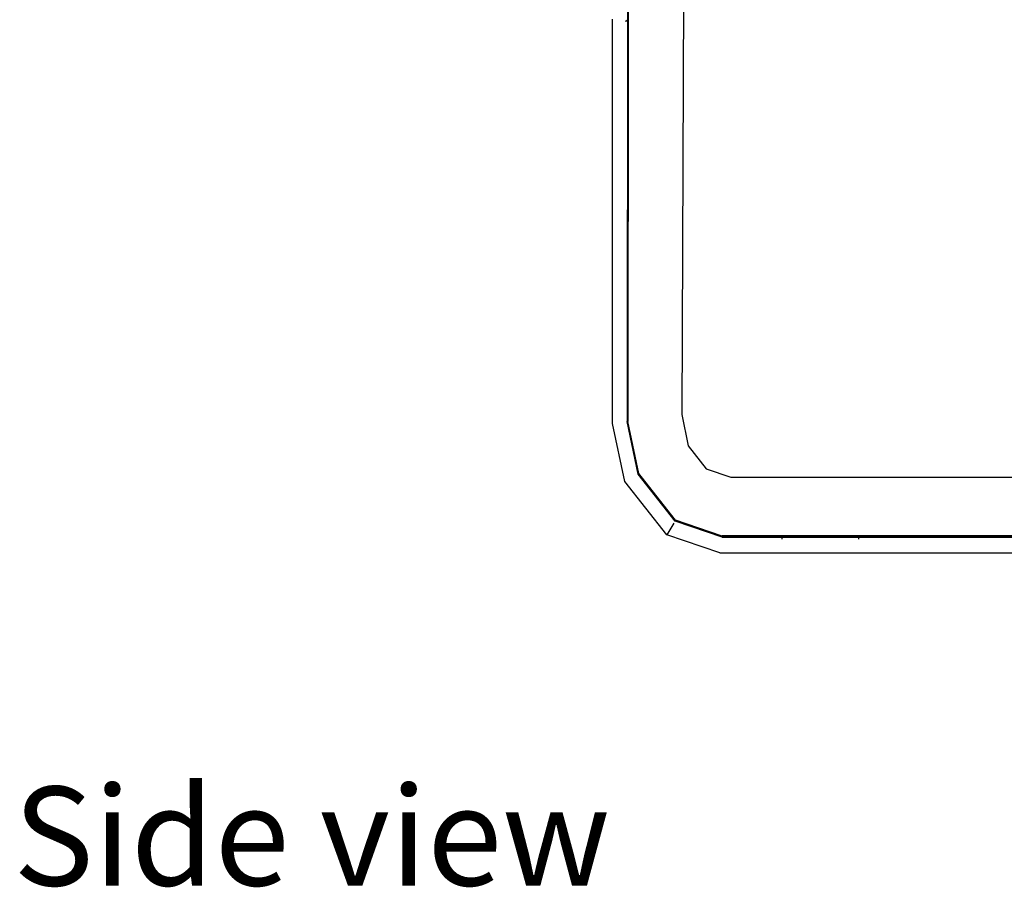
# Model space of a CAD drawing. Units: metres. Extents: x 0.87 to 5.25, y 1.69 to 3.49.
# Drawn here: x 3.85 to 4.2, y 1.7 to 2.01 of the extents above; entities that cross this region are included whole.
import ezdxf

# ---------------------------------------------------------------- set-up
doc = ezdxf.new("R2010")
doc.units = ezdxf.units.M
doc.layers.add('Edges', color=7, linetype='Continuous')
doc.styles.get("Standard").update_dxf_attribs({"font": 'architxt.shx'})

# ---------------------------------------------------------------- blocks, each defined once
blk = doc.blocks.new('Recliner Armchair rs')
at = {"layer": 'Edges'}
for p, q in [((-0.29531, -0.299), (-0.29553, -0.53424)), ((-0.2953, -0.299), (-0.29553, -0.53424)), ((-0.29523, -0.53421), (-0.295, -0.29901)), ((-0.27532, -0.32129), (-0.27626, -0.53181)), ((-0.29495, -0.39293), (-0.29493, -0.37679)), ((-0.30059, -0.53488), (-0.30059, -0.39239)), ((-0.29619, -0.39274), (-0.29612, -0.39275)), ((-0.29619, -0.39299), (-0.29612, -0.39301)), ((-0.29612, -0.3931), (-0.29619, -0.39309)), ((-0.2959, -0.39278), (-0.29573, -0.39281)), ((-0.2959, -0.39304), (-0.29573, -0.39307)), ((-0.29573, -0.39316), (-0.2959, -0.39313)), ((-0.29539, -0.39321), (-0.29553, -0.53424)), ((-0.29509, -0.53419), (-0.29495, -0.39328)), ((-0.29495, -0.39293), (-0.29489, -0.39294)), ((-0.29495, -0.39319), (-0.29495, -0.39293)), ((-0.29495, -0.39319), (-0.29489, -0.3932)), ((-0.29495, -0.39328), (-0.29495, -0.39319)), ((-0.29489, -0.39329), (-0.29495, -0.39328)), ((-0.27626, -0.53181), (-0.27398, -0.54283)), ((-0.29626, -0.55536), (-0.30059, -0.53488)), ((-0.29163, -0.55275), (-0.29553, -0.53424)), ((-0.29136, -0.5526), (-0.29523, -0.53421)), ((-0.27398, -0.54283), (-0.26765, -0.5509)), ((-0.26765, -0.5509), (-0.25898, -0.55385)), ((-0.27861, -0.56934), (-0.29163, -0.55275)), ((-0.27844, -0.56906), (-0.29136, -0.5526)), ((-0.25898, -0.55385), (0.21924, -0.55385)), ((-0.28148, -0.57419), (-0.29626, -0.55536)), ((-0.27905, -0.57008), (-0.28148, -0.57419)), ((-0.26202, -0.57501), (-0.27861, -0.56934)), ((-0.27844, -0.56906), (-0.2784, -0.56898)), ((-0.26197, -0.57468), (-0.27844, -0.56906)), ((-0.26281, -0.58057), (-0.28148, -0.57419)), ((-0.26202, -0.57501), (0.21781, -0.57501)), ((0.21784, -0.57468), (-0.26197, -0.57468)), ((-0.24075, -0.57453), (-0.26195, -0.57453)), ((-0.24097, -0.57537), (-0.24104, -0.57566)), ((-0.24073, -0.57447), (-0.24075, -0.57453)), ((-0.21424, -0.57453), (-0.24075, -0.57453)), ((-0.21426, -0.57447), (-0.21424, -0.57453)), ((0.21785, -0.57453), (-0.21424, -0.57453)), ((-0.21403, -0.57537), (-0.21395, -0.57566)), ((-0.26281, -0.58057), (0.21744, -0.58057))]:
    blk.add_line(p, q, dxfattribs=at)

msp = doc.modelspace()

# ---------------------------------------------------------------- block references
msp.add_blockref('Recliner Armchair rs', (4.36259, 2.40261))

# ---------------------------------------------------------------- texts
msp.add_text('Side view', height=0.034878).set_placement((3.85083, 1.70479))

doc.saveas('drawing.dxf')
